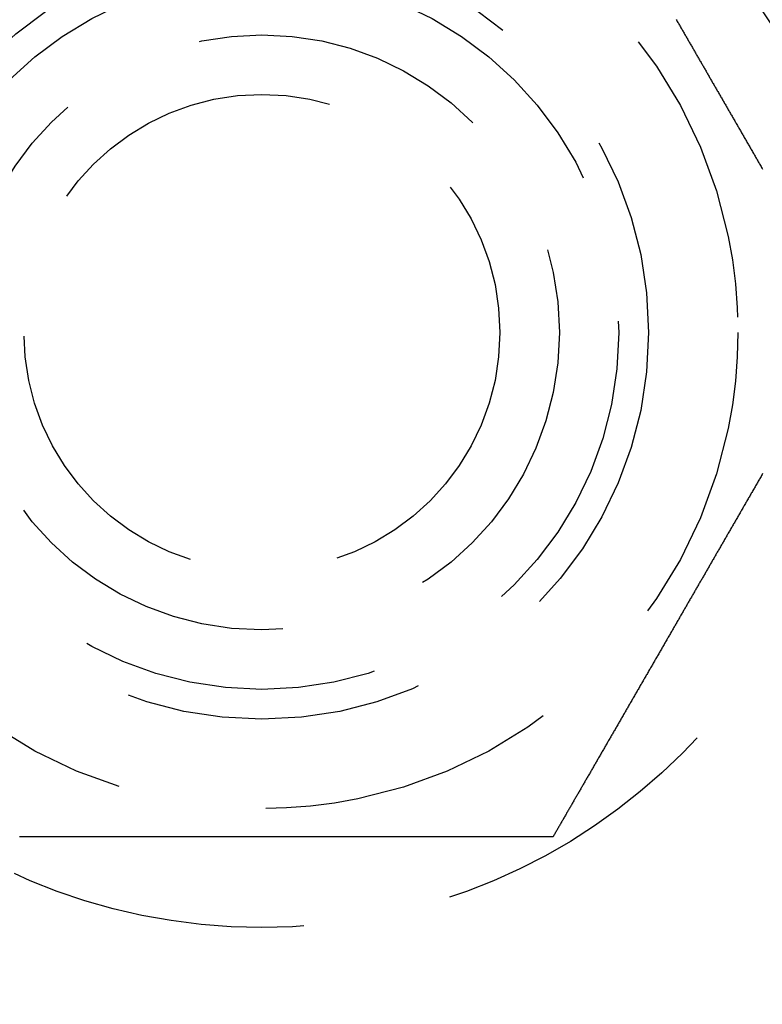
# Model space of a CAD drawing. Extents: x -135 to 585, y -435 to 120.
# Drawn here: x -4 to 8, y -406 to -390 of the extents above; entities that cross this region are included whole.
import ezdxf

# ---------------------------------------------------------------- set-up
doc = ezdxf.new("R2010")
doc.units = 0
doc.header["$LTSCALE"] = 20
doc.linetypes.add('AUSGEZOGEN', pattern=[0])
doc.linetypes.add('VERDECKT', pattern=[0.375, 0.25, -0.125])
doc.layers.get('0').update_dxf_attribs({"linetype": 'AUSGEZOGEN'})
doc.layers.add('STEMPEL', color=3, linetype='AUSGEZOGEN')

# ---------------------------------------------------------------- blocks, each defined once
blk = doc.blocks.new('A$C3ECDA28F')
at = {"color": 1}
for points in [[(6.96513, -89.7434, 0), (6.97399, -89.7588, 0), (6.98285, -89.7741, 0), (6.99169, -89.7895, 0), (7.00054, -89.8048, 0), (7.00937, -89.8201, 0), (7.0182, -89.8354, 0), (7.02702, -89.8506, 0), (7.03583, -89.8659, 0), (7.04463, -89.8812, 0), (7.05343, -89.8964, 0), (7.06222, -89.9116, 0), (7.071, -89.9268, 0), (7.07978, -89.942, 0), (7.08854, -89.9572, 0), (7.0973, -89.9724, 0), (7.10605, -89.9875, 0), (7.11479, -90.0027, 0), (7.12353, -90.0178, 0), (7.13225, -90.0329, 0), (7.14097, -90.048, 0), (7.14968, -90.0631, 0), (7.15838, -90.0782, 0), (7.16707, -90.0932, 0), (7.17575, -90.1083, 0), (7.18442, -90.1233, 0), (7.19308, -90.1383, 0), (7.20174, -90.1533, 0), (7.21038, -90.1682, 0), (7.21901, -90.1832, 0), (7.22764, -90.1981, 0), (7.23625, -90.2131, 0), (7.24486, -90.228, 0), (7.25346, -90.2428, 0), (7.26204, -90.2577, 0), (7.27062, -90.2726, 0), (7.27918, -90.2874, 0), (7.28774, -90.3022, 0), (7.29628, -90.317, 0), (7.30482, -90.3318, 0), (7.31334, -90.3466, 0), (7.32186, -90.3613, 0), (7.33036, -90.376, 0), (7.33885, -90.3908, 0), (7.34733, -90.4054, 0), (7.3558, -90.4201, 0), (7.36426, -90.4348, 0), (7.37271, -90.4494, 0), (7.38114, -90.464, 0), (7.38957, -90.4786, 0), (7.39798, -90.4932, 0), (7.40641, -90.5078, 0), (7.41484, -90.5224, 0), (7.42329, -90.537, 0), (7.43175, -90.5517, 0), (7.44022, -90.5663, 0), (7.4487, -90.581, 0), (7.45719, -90.5957, 0), (7.46569, -90.6105, 0), (7.47421, -90.6252, 0), (7.48273, -90.64, 0), (7.49127, -90.6547, 0), (7.49981, -90.6695, 0), (7.50837, -90.6844, 0), (7.51693, -90.6992, 0), (7.52551, -90.7141, 0), (7.53409, -90.7289, 0), (7.54269, -90.7438, 0), (7.55129, -90.7587, 0), (7.55991, -90.7736, 0), (7.56854, -90.7886, 0), (7.57717, -90.8035, 0), (7.58581, -90.8185, 0), (7.59447, -90.8335, 0), (7.60313, -90.8485, 0), (7.6118, -90.8635, 0), (7.62048, -90.8786, 0), (7.62917, -90.8936, 0), (7.63787, -90.9087, 0), (7.64658, -90.9238, 0), (7.6553, -90.9389, 0), (7.66402, -90.954, 0), (7.67275, -90.9691, 0), (7.6815, -90.9842, 0), (7.69025, -90.9994, 0), (7.699, -91.0146, 0), (7.70777, -91.0297, 0), (7.71655, -91.0449, 0), (7.72533, -91.0602, 0), (7.73412, -91.0754, 0), (7.74291, -91.0906, 0), (7.75172, -91.1059, 0), (7.76053, -91.1211, 0), (7.76935, -91.1364, 0), (7.77818, -91.1517, 0), (7.78701, -91.167, 0), (7.79586, -91.1823, 0), (7.8047, -91.1976, 0), (7.81356, -91.213, 0), (7.82242, -91.2283, 0), (7.83129, -91.2437, 0), (7.84017, -91.2591, 0), (7.84905, -91.2744, 0), (7.85794, -91.2898, 0), (7.86683, -91.3052, 0), (7.87573, -91.3207, 0), (7.88464, -91.3361, 0), (7.89355, -91.3515, 0), (7.90247, -91.367, 0), (7.91139, -91.3824, 0), (7.92032, -91.3979, 0), (7.92926, -91.4134, 0), (7.9382, -91.4289, 0), (7.94715, -91.4444, 0), (7.9561, -91.4599, 0), (7.96505, -91.4754, 0), (7.97402, -91.4909, 0), (7.98298, -91.5064, 0), (7.99195, -91.522, 0), (8.00093, -91.5375, 0), (8.00991, -91.5531, 0), (8.0189, -91.5686, 0), (8.02789, -91.5842, 0), (8.03688, -91.5998, 0), (8.04588, -91.6154, 0), (8.05489, -91.631, 0), (8.06389, -91.6466, 0), (8.0729, -91.6622, 0), (8.08192, -91.6778, 0), (8.09094, -91.6934, 0), (8.09996, -91.709, 0), (8.10899, -91.7247, 0), (8.11802, -91.7403, 0), (8.12705, -91.756, 0), (8.13608, -91.7716, 0), (8.14512, -91.7873, 0), (8.15417, -91.8029, 0), (8.16321, -91.8186, 0), (8.17226, -91.8343, 0), (8.18131, -91.8499, 0), (8.19036, -91.8656, 0), (8.19942, -91.8813, 0), (8.20848, -91.897, 0), (8.21754, -91.9127, 0), (8.2266, -91.9284, 0), (8.23567, -91.9441, 0), (8.24474, -91.9598, 0), (8.25381, -91.9755, 0), (8.26288, -91.9912, 0), (8.27195, -92.0069, 0), (8.28102, -92.0226, 0), (8.2901, -92.0384, 0), (8.29918, -92.0541, 0), (8.30826, -92.0698, 0), (8.31734, -92.0855, 0), (8.32642, -92.1013, 0), (8.3355, -92.117, 0), (8.34458, -92.1327, 0), (8.35367, -92.1485, 0), (8.36275, -92.1642, 0), (8.37184, -92.1799, 0), (8.38092, -92.1957, 0), (8.39001, -92.2114, 0), (8.3991, -92.2272, 0), (8.40818, -92.2429, 0), (8.41727, -92.2586, 0)], [(8.41727, -97.3734, 0), (8.40818, -97.3891, 0), (8.3991, -97.4049, 0), (8.39001, -97.4206, 0), (8.38092, -97.4363, 0), (8.37184, -97.4521, 0), (8.36275, -97.4678, 0), (8.35367, -97.4836, 0), (8.34458, -97.4993, 0), (8.3355, -97.515, 0), (8.32642, -97.5308, 0), (8.31734, -97.5465, 0), (8.30826, -97.5622, 0), (8.29918, -97.5779, 0), (8.2901, -97.5937, 0), (8.28102, -97.6094, 0), (8.27195, -97.6251, 0), (8.26288, -97.6408, 0), (8.25381, -97.6565, 0), (8.24474, -97.6722, 0), (8.23567, -97.6879, 0), (8.2266, -97.7036, 0), (8.21754, -97.7193, 0), (8.20848, -97.735, 0), (8.19942, -97.7507, 0), (8.19036, -97.7664, 0), (8.18131, -97.7821, 0), (8.17226, -97.7978, 0), (8.16321, -97.8134, 0), (8.15417, -97.8291, 0), (8.14512, -97.8448, 0), (8.13608, -97.8604, 0), (8.12705, -97.8761, 0), (8.11802, -97.8917, 0), (8.10899, -97.9074, 0), (8.09996, -97.923, 0), (8.09094, -97.9386, 0), (8.08192, -97.9542, 0), (8.0729, -97.9699, 0), (8.06389, -97.9855, 0), (8.05489, -98.0011, 0), (8.04588, -98.0167, 0), (8.03688, -98.0322, 0), (8.02789, -98.0478, 0), (8.0189, -98.0634, 0), (8.00991, -98.079, 0), (8.00093, -98.0945, 0), (7.99195, -98.1101, 0), (7.98298, -98.1256, 0), (7.97402, -98.1411, 0), (7.96505, -98.1567, 0), (7.9561, -98.1722, 0), (7.94715, -98.1877, 0), (7.9382, -98.2032, 0), (7.92926, -98.2187, 0), (7.92032, -98.2341, 0), (7.91139, -98.2496, 0), (7.90247, -98.2651, 0), (7.89355, -98.2805, 0), (7.88464, -98.2959, 0), (7.87573, -98.3114, 0), (7.86683, -98.3268, 0), (7.85794, -98.3422, 0), (7.84905, -98.3576, 0), (7.84017, -98.373, 0), (7.83129, -98.3883, 0), (7.82242, -98.4037, 0), (7.81356, -98.4191, 0), (7.8047, -98.4344, 0), (7.79586, -98.4497, 0), (7.78701, -98.465, 0), (7.77818, -98.4803, 0), (7.76935, -98.4956, 0), (7.76053, -98.5109, 0), (7.75172, -98.5262, 0), (7.74291, -98.5414, 0), (7.73412, -98.5566, 0), (7.72533, -98.5719, 0), (7.71655, -98.5871, 0), (7.70777, -98.6023, 0), (7.699, -98.6175, 0), (7.69025, -98.6326, 0), (7.6815, -98.6478, 0), (7.67275, -98.6629, 0), (7.66402, -98.6781, 0), (7.6553, -98.6932, 0), (7.64658, -98.7083, 0), (7.63787, -98.7233, 0), (7.62917, -98.7384, 0), (7.62048, -98.7535, 0), (7.6118, -98.7685, 0), (7.60313, -98.7835, 0), (7.59447, -98.7985, 0), (7.58581, -98.8135, 0), (7.57717, -98.8285, 0), (7.56854, -98.8434, 0), (7.55991, -98.8584, 0), (7.55129, -98.8733, 0), (7.54269, -98.8882, 0), (7.53409, -98.9031, 0), (7.52551, -98.918, 0), (7.51693, -98.9328, 0), (7.50837, -98.9477, 0), (7.49981, -98.9625, 0), (7.49127, -98.9773, 0), (7.48273, -98.9921, 0), (7.47421, -99.0068, 0), (7.46569, -99.0216, 0), (7.45719, -99.0363, 0), (7.4487, -99.051, 0), (7.44022, -99.0657, 0), (7.43175, -99.0804, 0), (7.42329, -99.095, 0), (7.41484, -99.1096, 0), (7.40641, -99.1243, 0), (7.39798, -99.1389, 0), (7.38957, -99.1534, 0), (7.38114, -99.168, 0), (7.37271, -99.1826, 0), (7.36426, -99.1973, 0), (7.3558, -99.2119, 0), (7.34733, -99.2266, 0), (7.33885, -99.2413, 0), (7.33036, -99.256, 0), (7.32186, -99.2707, 0), (7.31334, -99.2855, 0), (7.30482, -99.3002, 0), (7.29628, -99.315, 0), (7.28774, -99.3298, 0), (7.27918, -99.3446, 0), (7.27062, -99.3595, 0), (7.26204, -99.3743, 0), (7.25346, -99.3892, 0), (7.24486, -99.4041, 0), (7.23625, -99.419, 0), (7.22764, -99.4339, 0), (7.21901, -99.4488, 0), (7.21038, -99.4638, 0), (7.20174, -99.4788, 0), (7.19308, -99.4937, 0), (7.18442, -99.5088, 0), (7.17575, -99.5238, 0), (7.16707, -99.5388, 0), (7.15838, -99.5539, 0), (7.14968, -99.5689, 0), (7.14097, -99.584, 0), (7.13225, -99.5991, 0), (7.12353, -99.6142, 0), (7.11479, -99.6293, 0), (7.10605, -99.6445, 0), (7.0973, -99.6596, 0), (7.08854, -99.6748, 0), (7.07978, -99.69, 0), (7.071, -99.7052, 0), (7.06222, -99.7204, 0), (7.05343, -99.7356, 0), (7.04463, -99.7509, 0), (7.03583, -99.7661, 0), (7.02702, -99.7814, 0), (7.0182, -99.7967, 0), (7.00937, -99.8119, 0), (7.00054, -99.8272, 0), (6.99169, -99.8426, 0), (6.98285, -99.8579, 0), (6.97399, -99.8732, 0), (6.96513, -99.8886, 0), (6.95626, -99.9039, 0), (6.94738, -99.9193, 0), (6.9385, -99.9347, 0), (6.92961, -99.9501, 0), (6.92072, -99.9655, 0), (6.91182, -99.9809, 0), (6.90291, -99.9963, 0), (6.894, -100.012, 0), (6.88508, -100.027, 0), (6.87616, -100.043, 0), (6.86723, -100.058, 0), (6.85829, -100.074, 0), (6.84935, -100.089, 0), (6.8404, -100.105, 0), (6.83145, -100.12, 0), (6.8225, -100.136, 0), (6.81353, -100.151, 0), (6.80457, -100.167, 0), (6.79559, -100.182, 0), (6.78662, -100.198, 0), (6.77764, -100.213, 0), (6.76865, -100.229, 0), (6.75966, -100.244, 0), (6.75067, -100.26, 0), (6.74167, -100.276, 0), (6.73266, -100.291, 0), (6.72366, -100.307, 0), (6.71465, -100.322, 0), (6.70563, -100.338, 0), (6.69661, -100.354, 0), (6.68759, -100.369, 0), (6.67856, -100.385, 0), (6.66953, -100.401, 0), (6.6605, -100.416, 0), (6.65146, -100.432, 0), (6.64243, -100.448, 0), (6.63338, -100.463, 0), (6.62434, -100.479, 0), (6.61529, -100.495, 0), (6.60624, -100.51, 0), (6.59719, -100.526, 0), (6.58813, -100.542, 0), (6.57907, -100.557, 0), (6.57001, -100.573, 0), (6.56095, -100.589, 0), (6.55188, -100.604, 0), (6.54281, -100.62, 0), (6.53374, -100.636, 0), (6.52467, -100.651, 0), (6.5156, -100.667, 0), (6.50653, -100.683, 0), (6.49745, -100.699, 0), (6.48837, -100.714, 0), (6.47929, -100.73, 0), (6.47021, -100.746, 0), (6.46113, -100.762, 0), (6.45205, -100.777, 0), (6.44297, -100.793, 0), (6.43388, -100.809, 0), (6.4248, -100.824, 0), (6.41571, -100.84, 0), (6.40663, -100.856, 0), (6.39754, -100.872, 0), (6.38845, -100.887, 0), (6.37937, -100.903, 0), (6.37028, -100.919, 0), (6.36119, -100.935, 0), (6.3521, -100.95, 0), (6.34302, -100.966, 0), (6.33393, -100.982, 0), (6.32485, -100.998, 0), (6.31576, -101.013, 0), (6.30667, -101.029, 0), (6.29759, -101.045, 0), (6.28851, -101.061, 0), (6.27942, -101.076, 0), (6.27034, -101.092, 0), (6.26126, -101.108, 0), (6.25218, -101.123, 0), (6.2431, -101.139, 0), (6.23403, -101.155, 0), (6.22495, -101.171, 0), (6.21588, -101.186, 0), (6.2068, -101.202, 0), (6.19773, -101.218, 0), (6.18867, -101.233, 0), (6.1796, -101.249, 0), (6.17054, -101.265, 0), (6.16147, -101.281, 0), (6.15241, -101.296, 0), (6.14336, -101.312, 0), (6.1343, -101.328, 0), (6.12525, -101.343, 0), (6.1162, -101.359, 0), (6.10715, -101.375, 0), (6.09811, -101.39, 0), (6.08907, -101.406, 0), (6.08003, -101.422, 0), (6.071, -101.437, 0), (6.06197, -101.453, 0), (6.05294, -101.469, 0), (6.04392, -101.484, 0), (6.0349, -101.5, 0), (6.02588, -101.515, 0), (6.01687, -101.531, 0), (6.00786, -101.547, 0), (5.99886, -101.562, 0), (5.98986, -101.578, 0), (5.98086, -101.593, 0), (5.97187, -101.609, 0), (5.96288, -101.625, 0), (5.9539, -101.64, 0), (5.94492, -101.656, 0), (5.93595, -101.671, 0), (5.92698, -101.687, 0), (5.91802, -101.702, 0), (5.90906, -101.718, 0), (5.90011, -101.733, 0), (5.89117, -101.749, 0), (5.88222, -101.764, 0), (5.87329, -101.78, 0), (5.86436, -101.795, 0), (5.85543, -101.811, 0), (5.84652, -101.826, 0), (5.8376, -101.842, 0), (5.8287, -101.857, 0), (5.8198, -101.872, 0), (5.8109, -101.888, 0), (5.80201, -101.903, 0), (5.79313, -101.919, 0), (5.78426, -101.934, 0), (5.77539, -101.949, 0), (5.76653, -101.965, 0), (5.75767, -101.98, 0), (5.74883, -101.995, 0), (5.73999, -102.011, 0), (5.73115, -102.026, 0), (5.72233, -102.041, 0), (5.71351, -102.056, 0), (5.7047, -102.072, 0), (5.69589, -102.087, 0), (5.6871, -102.102, 0), (5.67831, -102.117, 0), (5.66953, -102.133, 0), (5.66076, -102.148, 0), (5.65199, -102.163, 0), (5.64324, -102.178, 0), (5.63449, -102.193, 0), (5.62575, -102.208, 0), (5.61702, -102.224, 0), (5.6083, -102.239, 0), (5.59959, -102.254, 0), (5.59088, -102.269, 0), (5.58219, -102.284, 0), (5.5735, -102.299, 0), (5.56482, -102.314, 0), (5.55615, -102.329, 0), (5.54749, -102.344, 0), (5.53885, -102.359, 0), (5.53021, -102.374, 0), (5.52158, -102.389, 0), (5.51295, -102.404, 0), (5.50434, -102.419, 0), (5.49574, -102.434, 0), (5.48715, -102.449, 0), (5.47857, -102.463, 0), (5.47, -102.478, 0), (5.46144, -102.493, 0), (5.45289, -102.508, 0), (5.44435, -102.523, 0), (5.43582, -102.537, 0), (5.42731, -102.552, 0), (5.4188, -102.567, 0), (5.4103, -102.582, 0), (5.40182, -102.596, 0), (5.39334, -102.611, 0), (5.38488, -102.626, 0), (5.37643, -102.64, 0), (5.36799, -102.655, 0), (5.35956, -102.669, 0), (5.35115, -102.684, 0), (5.34274, -102.699, 0), (5.33435, -102.713, 0), (5.32597, -102.728, 0), (5.3176, -102.742, 0), (5.30924, -102.757, 0), (5.3009, -102.771, 0), (5.29257, -102.786, 0), (5.28425, -102.8, 0), (5.27594, -102.814, 0), (5.26765, -102.829, 0), (5.25937, -102.843, 0), (5.2511, -102.857, 0), (5.24284, -102.872, 0), (5.2346, -102.886, 0), (5.22637, -102.9, 0), (5.21815, -102.914, 0), (5.20995, -102.929, 0), (5.20176, -102.943, 0), (5.19359, -102.957, 0), (5.18543, -102.971, 0), (5.17728, -102.985, 0), (5.16914, -102.999, 0), (5.16102, -103.013, 0), (5.15292, -103.027, 0), (5.14483, -103.041, 0), (5.13675, -103.055, 0), (5.12869, -103.069, 0), (5.12064, -103.083, 0), (5.11261, -103.097, 0), (5.10459, -103.111, 0), (5.09658, -103.125, 0), (5.08859, -103.139, 0), (5.08062, -103.153, 0), (5.07266, -103.166, 0), (5.06472, -103.18, 0), (5.05679, -103.194, 0), (5.04887, -103.208, 0), (5.04098, -103.221, 0), (5.0331, -103.235, 0), (5.02523, -103.249, 0), (5.01738, -103.262, 0), (5.00955, -103.276, 0), (5.00173, -103.289, 0), (4.99393, -103.303, 0), (4.98614, -103.316, 0), (4.97837, -103.33, 0), (4.97062, -103.343, 0), (4.96288, -103.357, 0), (4.95516, -103.37, 0), (4.94746, -103.383, 0), (4.93977, -103.397, 0), (4.9321, -103.41, 0), (4.92445, -103.423, 0), (4.91681, -103.436, 0), (4.90915, -103.45, 0), (4.90147, -103.463, 0), (4.89377, -103.476, 0)], [(4.89377, -103.476, 0), (4.87837, -103.476, 0), (4.86302, -103.476, 0), (4.8477, -103.476, 0), (4.83242, -103.476, 0), (4.81712, -103.476, 0), (4.80178, -103.476, 0), (4.78641, -103.476, 0), (4.771, -103.476, 0), (4.75556, -103.476, 0), (4.74009, -103.476, 0), (4.72458, -103.476, 0), (4.70904, -103.476, 0), (4.69347, -103.476, 0), (4.67787, -103.476, 0), (4.66223, -103.476, 0), (4.64657, -103.476, 0), (4.63086, -103.476, 0), (4.61513, -103.476, 0), (4.59937, -103.476, 0), (4.58357, -103.476, 0), (4.56775, -103.476, 0), (4.55189, -103.476, 0), (4.536, -103.476, 0), (4.52009, -103.476, 0), (4.50414, -103.476, 0), (4.48816, -103.476, 0), (4.47215, -103.476, 0), (4.45611, -103.476, 0), (4.44005, -103.476, 0), (4.42395, -103.476, 0), (4.40782, -103.476, 0), (4.39167, -103.476, 0), (4.37549, -103.476, 0), (4.35928, -103.476, 0), (4.34304, -103.476, 0), (4.32677, -103.476, 0), (4.31047, -103.476, 0), (4.29415, -103.476, 0), (4.2778, -103.476, 0), (4.26142, -103.476, 0), (4.24502, -103.476, 0), (4.22858, -103.476, 0), (4.21213, -103.476, 0), (4.19564, -103.476, 0), (4.17913, -103.476, 0), (4.16259, -103.476, 0), (4.14603, -103.476, 0), (4.12944, -103.476, 0), (4.11283, -103.476, 0), (4.09619, -103.476, 0), (4.07953, -103.476, 0), (4.06284, -103.476, 0), (4.04612, -103.476, 0), (4.02939, -103.476, 0), (4.01263, -103.476, 0), (3.99584, -103.476, 0), (3.97903, -103.476, 0), (3.9622, -103.476, 0), (3.94534, -103.476, 0), (3.92846, -103.476, 0), (3.91156, -103.476, 0), (3.89464, -103.476, 0), (3.87769, -103.476, 0), (3.86072, -103.476, 0), (3.84373, -103.476, 0), (3.82671, -103.476, 0), (3.80968, -103.476, 0), (3.79262, -103.476, 0), (3.77554, -103.476, 0), (3.75844, -103.476, 0), (3.74132, -103.476, 0), (3.72418, -103.476, 0), (3.70702, -103.476, 0), (3.68984, -103.476, 0), (3.67264, -103.476, 0), (3.65542, -103.476, 0), (3.63817, -103.476, 0), (3.62091, -103.476, 0), (3.60363, -103.476, 0), (3.58633, -103.476, 0), (3.56902, -103.476, 0), (3.55168, -103.476, 0), (3.53433, -103.476, 0), (3.51695, -103.476, 0), (3.49956, -103.476, 0), (3.48215, -103.476, 0), (3.46473, -103.476, 0), (3.44728, -103.476, 0), (3.42982, -103.476, 0), (3.41234, -103.476, 0), (3.39485, -103.476, 0), (3.37734, -103.476, 0), (3.35981, -103.476, 0), (3.34226, -103.476, 0), (3.3247, -103.476, 0), (3.30713, -103.476, 0), (3.28954, -103.476, 0), (3.27193, -103.476, 0), (3.25431, -103.476, 0), (3.23667, -103.476, 0), (3.21902, -103.476, 0), (3.20135, -103.476, 0), (3.18367, -103.476, 0), (3.16598, -103.476, 0), (3.14827, -103.476, 0), (3.13054, -103.476, 0), (3.11281, -103.476, 0), (3.09506, -103.476, 0), (3.0773, -103.476, 0), (3.05952, -103.476, 0), (3.04173, -103.476, 0), (3.02393, -103.476, 0), (3.00612, -103.476, 0), (2.98829, -103.476, 0), (2.97046, -103.476, 0), (2.95261, -103.476, 0), (2.93475, -103.476, 0), (2.91688, -103.476, 0), (2.89899, -103.476, 0), (2.8811, -103.476, 0), (2.8632, -103.476, 0), (2.84528, -103.476, 0), (2.82736, -103.476, 0), (2.80942, -103.476, 0), (2.79148, -103.476, 0), (2.77352, -103.476, 0), (2.75556, -103.476, 0), (2.73759, -103.476, 0), (2.7196, -103.476, 0), (2.70161, -103.476, 0), (2.68361, -103.476, 0), (2.66561, -103.476, 0), (2.64759, -103.476, 0), (2.62956, -103.476, 0), (2.61153, -103.476, 0), (2.59349, -103.476, 0), (2.57545, -103.476, 0), (2.55739, -103.476, 0), (2.53933, -103.476, 0), (2.52126, -103.476, 0), (2.50319, -103.476, 0), (2.48511, -103.476, 0), (2.46702, -103.476, 0), (2.44893, -103.476, 0), (2.43083, -103.476, 0), (2.41272, -103.476, 0), (2.39461, -103.476, 0), (2.3765, -103.476, 0), (2.35838, -103.476, 0), (2.34025, -103.476, 0), (2.32212, -103.476, 0), (2.30399, -103.476, 0), (2.28586, -103.476, 0), (2.26771, -103.476, 0), (2.24957, -103.476, 0), (2.23142, -103.476, 0), (2.21327, -103.476, 0), (2.19512, -103.476, 0), (2.17696, -103.476, 0), (2.1588, -103.476, 0), (2.14064, -103.476, 0), (2.12248, -103.476, 0), (2.10431, -103.476, 0), (2.08614, -103.476, 0), (2.06798, -103.476, 0), (2.04981, -103.476, 0), (2.03163, -103.476, 0), (2.01346, -103.476, 0), (1.99529, -103.476, 0), (1.97711, -103.476, 0), (1.95894, -103.476, 0), (1.94077, -103.476, 0), (1.92259, -103.476, 0), (1.90442, -103.476, 0), (1.88625, -103.476, 0), (1.86807, -103.476, 0), (1.8499, -103.476, 0), (1.83173, -103.476, 0), (1.81356, -103.476, 0), (1.79539, -103.476, 0), (1.77723, -103.476, 0), (1.75906, -103.476, 0), (1.7409, -103.476, 0), (1.72274, -103.476, 0), (1.70458, -103.476, 0), (1.68642, -103.476, 0), (1.66827, -103.476, 0), (1.65012, -103.476, 0), (1.63198, -103.476, 0), (1.61384, -103.476, 0), (1.5957, -103.476, 0), (1.57756, -103.476, 0), (1.55943, -103.476, 0), (1.54131, -103.476, 0), (1.52318, -103.476, 0), (1.50507, -103.476, 0), (1.48695, -103.476, 0), (1.46885, -103.476, 0), (1.45074, -103.476, 0), (1.43265, -103.476, 0), (1.41456, -103.476, 0), (1.39647, -103.476, 0), (1.37839, -103.476, 0), (1.36032, -103.476, 0), (1.34226, -103.476, 0), (1.3242, -103.476, 0), (1.30615, -103.476, 0), (1.2881, -103.476, 0), (1.27006, -103.476, 0), (1.25203, -103.476, 0), (1.23401, -103.476, 0), (1.216, -103.476, 0), (1.19799, -103.476, 0), (1.17999, -103.476, 0), (1.162, -103.476, 0), (1.14402, -103.476, 0), (1.12605, -103.476, 0), (1.10809, -103.476, 0), (1.09013, -103.476, 0), (1.07219, -103.476, 0), (1.05426, -103.476, 0), (1.03633, -103.476, 0), (1.01842, -103.476, 0), (1.00052, -103.476, 0), (0.98262, -103.476, 0), (0.96474, -103.476, 0), (0.94687, -103.476, 0), (0.92901, -103.476, 0), (0.91116, -103.476, 0), (0.89333, -103.476, 0), (0.8755, -103.476, 0), (0.85769, -103.476, 0), (0.83988, -103.476, 0), (0.8221, -103.476, 0), (0.80432, -103.476, 0), (0.78656, -103.476, 0), (0.7688, -103.476, 0), (0.75107, -103.476, 0), (0.73334, -103.476, 0), (0.71563, -103.476, 0), (0.69794, -103.476, 0), (0.68025, -103.476, 0), (0.66258, -103.476, 0), (0.64493, -103.476, 0), (0.62729, -103.476, 0), (0.60967, -103.476, 0), (0.59205, -103.476, 0), (0.57446, -103.476, 0), (0.55688, -103.476, 0), (0.53932, -103.476, 0), (0.52177, -103.476, 0), (0.50423, -103.476, 0), (0.48672, -103.476, 0), (0.46922, -103.476, 0), (0.45173, -103.476, 0), (0.43427, -103.476, 0), (0.41682, -103.476, 0), (0.39939, -103.476, 0), (0.38197, -103.476, 0), (0.36457, -103.476, 0), (0.34719, -103.476, 0), (0.32983, -103.476, 0), (0.31249, -103.476, 0), (0.29516, -103.476, 0), (0.27785, -103.476, 0), (0.26056, -103.476, 0), (0.2433, -103.476, 0), (0.22604, -103.476, 0), (0.20882, -103.476, 0), (0.1916, -103.476, 0), (0.17441, -103.476, 0), (0.15724, -103.476, 0), (0.14009, -103.476, 0), (0.12296, -103.476, 0), (0.10585, -103.476, 0), (0.08876, -103.476, 0), (0.07169, -103.476, 0), (0.05464, -103.476, 0), (0.03761, -103.476, 0), (0.02061, -103.476, 0), (0.00362, -103.476, 0), (-0.01334, -103.476, 0), (-0.03028, -103.476, 0), (-0.04719, -103.476, 0), (-0.06409, -103.476, 0), (-0.08096, -103.476, 0), (-0.09781, -103.476, 0), (-0.11464, -103.476, 0), (-0.13149, -103.476, 0), (-0.14836, -103.476, 0), (-0.16526, -103.476, 0), (-0.18217, -103.476, 0), (-0.19911, -103.476, 0), (-0.21607, -103.476, 0), (-0.23306, -103.476, 0), (-0.25006, -103.476, 0), (-0.26709, -103.476, 0), (-0.28414, -103.476, 0), (-0.30121, -103.476, 0), (-0.3183, -103.476, 0), (-0.33541, -103.476, 0), (-0.35254, -103.476, 0), (-0.36969, -103.476, 0), (-0.38686, -103.476, 0), (-0.40405, -103.476, 0), (-0.42127, -103.476, 0), (-0.4385, -103.476, 0), (-0.45575, -103.476, 0), (-0.47302, -103.476, 0), (-0.4903, -103.476, 0), (-0.50761, -103.476, 0), (-0.52494, -103.476, 0), (-0.54228, -103.476, 0), (-0.55964, -103.476, 0), (-0.57702, -103.476, 0), (-0.59442, -103.476, 0), (-0.61184, -103.476, 0), (-0.62927, -103.476, 0), (-0.64672, -103.476, 0), (-0.66419, -103.476, 0), (-0.68167, -103.476, 0), (-0.69917, -103.476, 0), (-0.71669, -103.476, 0), (-0.73422, -103.476, 0), (-0.75177, -103.476, 0), (-0.76933, -103.476, 0), (-0.78691, -103.476, 0), (-0.80451, -103.476, 0), (-0.82212, -103.476, 0), (-0.83974, -103.476, 0), (-0.85738, -103.476, 0), (-0.87504, -103.476, 0), (-0.8927, -103.476, 0), (-0.91039, -103.476, 0), (-0.92808, -103.476, 0), (-0.94579, -103.476, 0), (-0.96352, -103.476, 0), (-0.98126, -103.476, 0), (-0.99901, -103.476, 0), (-1.01677, -103.476, 0), (-1.03455, -103.476, 0), (-1.05234, -103.476, 0), (-1.07014, -103.476, 0), (-1.08795, -103.476, 0), (-1.10578, -103.476, 0), (-1.12361, -103.476, 0), (-1.14146, -103.476, 0), (-1.15932, -103.476, 0), (-1.17719, -103.476, 0), (-1.19507, -103.476, 0), (-1.21297, -103.476, 0), (-1.23087, -103.476, 0), (-1.24878, -103.476, 0), (-1.26671, -103.476, 0), (-1.28464, -103.476, 0), (-1.30259, -103.476, 0), (-1.32054, -103.476, 0), (-1.3385, -103.476, 0), (-1.35647, -103.476, 0), (-1.37445, -103.476, 0), (-1.39244, -103.476, 0), (-1.41044, -103.476, 0), (-1.42845, -103.476, 0), (-1.44646, -103.476, 0), (-1.46448, -103.476, 0), (-1.48251, -103.476, 0), (-1.50055, -103.476, 0), (-1.5186, -103.476, 0), (-1.53665, -103.476, 0), (-1.55471, -103.476, 0), (-1.57277, -103.476, 0), (-1.59085, -103.476, 0), (-1.60892, -103.476, 0), (-1.62701, -103.476, 0), (-1.6451, -103.476, 0), (-1.6632, -103.476, 0), (-1.6813, -103.476, 0), (-1.6994, -103.476, 0), (-1.71752, -103.476, 0), (-1.73563, -103.476, 0), (-1.75376, -103.476, 0), (-1.77188, -103.476, 0), (-1.79001, -103.476, 0), (-1.80815, -103.476, 0), (-1.82629, -103.476, 0), (-1.84443, -103.476, 0), (-1.86257, -103.476, 0), (-1.88072, -103.476, 0), (-1.89888, -103.476, 0), (-1.91703, -103.476, 0), (-1.93519, -103.476, 0), (-1.95335, -103.476, 0), (-1.97151, -103.476, 0), (-1.98968, -103.476, 0), (-2.00784, -103.476, 0), (-2.02601, -103.476, 0), (-2.04418, -103.476, 0), (-2.06235, -103.476, 0), (-2.08052, -103.476, 0), (-2.0987, -103.476, 0), (-2.11687, -103.476, 0), (-2.13504, -103.476, 0), (-2.15322, -103.476, 0), (-2.17139, -103.476, 0), (-2.18957, -103.476, 0), (-2.20774, -103.476, 0), (-2.22591, -103.476, 0), (-2.24408, -103.476, 0), (-2.26226, -103.476, 0), (-2.28043, -103.476, 0), (-2.2986, -103.476, 0), (-2.31676, -103.476, 0), (-2.33493, -103.476, 0), (-2.35309, -103.476, 0), (-2.37125, -103.476, 0), (-2.38941, -103.476, 0), (-2.40757, -103.476, 0), (-2.42572, -103.476, 0), (-2.44387, -103.476, 0), (-2.46202, -103.476, 0), (-2.48017, -103.476, 0), (-2.49831, -103.476, 0), (-2.51644, -103.476, 0), (-2.53458, -103.476, 0), (-2.5527, -103.476, 0), (-2.57083, -103.476, 0), (-2.58895, -103.476, 0), (-2.60706, -103.476, 0), (-2.62517, -103.476, 0), (-2.64328, -103.476, 0), (-2.66138, -103.476, 0), (-2.67947, -103.476, 0), (-2.69756, -103.476, 0), (-2.71564, -103.476, 0), (-2.73371, -103.476, 0), (-2.75178, -103.476, 0), (-2.76984, -103.476, 0), (-2.7879, -103.476, 0), (-2.80594, -103.476, 0), (-2.82398, -103.476, 0), (-2.84201, -103.476, 0), (-2.86004, -103.476, 0), (-2.87806, -103.476, 0), (-2.89606, -103.476, 0), (-2.91406, -103.476, 0), (-2.93205, -103.476, 0), (-2.95004, -103.476, 0), (-2.96801, -103.476, 0), (-2.98597, -103.476, 0), (-3.00393, -103.476, 0), (-3.02187, -103.476, 0), (-3.03981, -103.476, 0), (-3.05773, -103.476, 0), (-3.07565, -103.476, 0), (-3.09355, -103.476, 0), (-3.11144, -103.476, 0), (-3.12933, -103.476, 0), (-3.1472, -103.476, 0), (-3.16506, -103.476, 0), (-3.18291, -103.476, 0), (-3.20074, -103.476, 0), (-3.21857, -103.476, 0), (-3.23638, -103.476, 0), (-3.25418, -103.476, 0), (-3.27197, -103.476, 0), (-3.28975, -103.476, 0), (-3.30751, -103.476, 0), (-3.32526, -103.476, 0), (-3.34299, -103.476, 0), (-3.36072, -103.476, 0), (-3.37843, -103.476, 0), (-3.39612, -103.476, 0), (-3.4138, -103.476, 0), (-3.43147, -103.476, 0), (-3.44912, -103.476, 0), (-3.46676, -103.476, 0), (-3.48438, -103.476, 0), (-3.50199, -103.476, 0), (-3.51958, -103.476, 0), (-3.53715, -103.476, 0), (-3.55471, -103.476, 0), (-3.57226, -103.476, 0), (-3.58979, -103.476, 0), (-3.6073, -103.476, 0), (-3.62479, -103.476, 0), (-3.64227, -103.476, 0), (-3.65973, -103.476, 0), (-3.67718, -103.476, 0), (-3.6946, -103.476, 0), (-3.71201, -103.476, 0), (-3.7294, -103.476, 0), (-3.74678, -103.476, 0), (-3.76413, -103.476, 0), (-3.78147, -103.476, 0), (-3.79878, -103.476, 0), (-3.81608, -103.476, 0), (-3.83336, -103.476, 0), (-3.85062, -103.476, 0), (-3.86787, -103.476, 0), (-3.88509, -103.476, 0), (-3.90229, -103.476, 0), (-3.91947, -103.476, 0), (-3.93663, -103.476, 0), (-3.95377, -103.476, 0), (-3.97089, -103.476, 0), (-3.98799, -103.476, 0), (-4.00507, -103.476, 0), (-4.02213, -103.476, 0), (-4.03916, -103.476, 0), (-4.05618, -103.476, 0), (-4.07317, -103.476, 0)]]:
    blk.add_polyline3d(points, dxfattribs=at)
at = {"color": 3, "linetype": 'AUSGEZOGEN'}
for radius in [135, 130, 110]:
    blk.add_circle((0, 0), radius, dxfattribs=at)
at = {"color": 1, "linetype": 'VERDECKT'}
for centre, radius in [((0, 0), 109), ((0, -95), 10), ((0, -95), 8), ((0, -95), 6.5), ((0, -95), 6), ((0, -95), 5), ((0, -95), 4)]:
    blk.add_circle(centre, radius, dxfattribs=at)

msp = doc.modelspace()

# ---------------------------------------------------------------- block references
at = {"layer": 'STEMPEL'}
msp.add_blockref('A$C3ECDA28F', (0, -300), dxfattribs=at)

doc.saveas('drawing.dxf')
